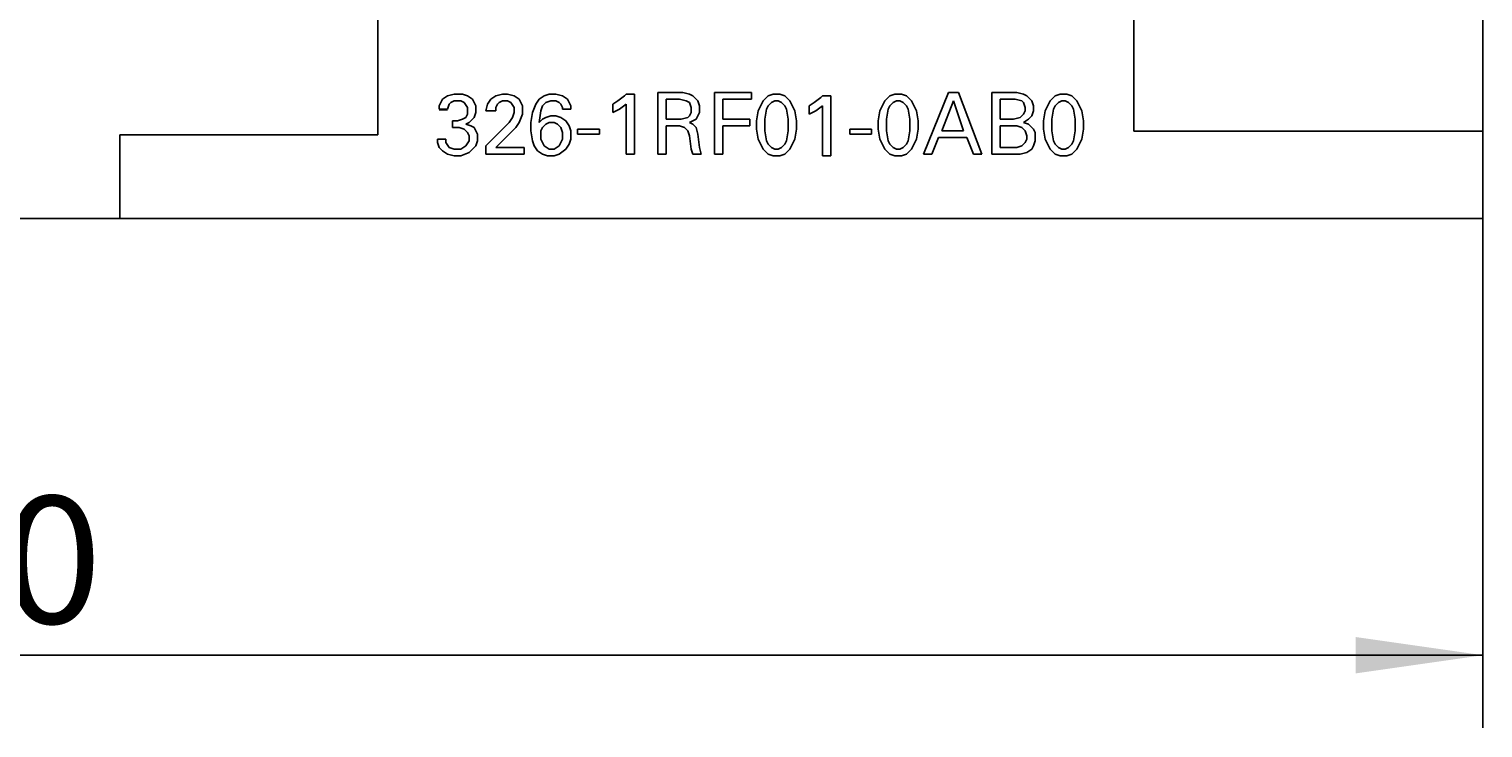
# Model space of a CAD drawing. Extents: x 0 to 594, y 0 to 420.
# Drawn here: x 287 to 327, y 242 to 261 of the extents above; entities that cross this region are included whole.
import ezdxf
from ezdxf.enums import TextEntityAlignment as Align

# ---------------------------------------------------------------- set-up
doc = ezdxf.new("R2010")
doc.units = 0
doc.header["$LTSCALE"] = 32.67
doc.header["$MEASUREMENT"] = 0
doc.layers.add('10000_FRONT', color=7, linetype='CONTINUOUS')
doc.layers.add('10100_DIM_FRONT', color=7, linetype='CONTINUOUS')
doc.dimstyles.get("Standard").update_dxf_attribs({"dimtxt": 0.18, "dimasz": 0.18, "dimexe": 0.18, "dimexo": 0.0625, "dimgap": 0.09, "dimtad": 0, "dimtih": 1, "dimtoh": 1, "dimdec": 4, "dimzin": 0, "dimdsep": 46, "dimtxsty": 'Standard', "dimcen": 0.09, "dimadec": 0, "dimazin": 0, "dimtfac": 1, "dimtdec": 4, "dimtofl": 0, "dimtmove": 0, "dimatfit": 3, "dimfxl": 1, "dimtolj": 1, "dimtzin": 0, "dimarcsym": 0})

# ---------------------------------------------------------------- blocks, each defined once
blk = doc.blocks.new('*D2')
at = {"layer": '10100_DIM_FRONT', "color": 7, "linetype": 'Continuous'}
for p, q in [((247.234, 257.166), (247.234, 242.148)), ((327.234, 256.166), (327.234, 242.148)), ((247.234, 244.148), (287.234, 244.148)), ((327.234, 244.148), (287.234, 244.148))]:
    blk.add_line(p, q, dxfattribs=at)
for points in [[(250.734, 244.648), (247.234, 244.148), (250.734, 243.648)], [(323.734, 243.648), (327.234, 244.148), (323.734, 244.648)]]:
    blk.add_solid(points, dxfattribs=at)
at = {"layer": '10100_DIM_FRONT', "color": 7, "linetype": 'Continuous', "width": 1.047619}
blk.add_text('80', height=3.5, dxfattribs=at).set_placement((283.743, 245.023), (289.243, 245.023), align=Align.FIT)

msp = doc.modelspace()

# ---------------------------------------------------------------- linework, layer by layer
at = {"layer": '10000_FRONT', "color": 7, "linetype": 'Continuous'}
for p, q in [((327.23386, 381.16629), (327.23386, 256.16629)), ((296.83386, 258.46629), (296.83386, 378.86629)), ((317.63386, 378.76629), (317.63386, 258.56629)), ((304.5326, 257.93174), (304.5326, 259.63174)), ((304.5326, 259.63174), (305.22179, 259.63174)), ((305.22179, 259.63174), (305.40557, 259.58579)), ((306.09476, 257.93174), (306.09476, 259.63174)), ((306.09476, 259.63174), (307.10557, 259.63174)), ((307.10557, 259.63174), (307.10557, 259.44796)), ((311.838, 257.93174), (312.52719, 259.63174)), ((312.52719, 259.63174), (312.80287, 259.63174)), ((312.80287, 259.63174), (313.44611, 257.93174)), ((313.72179, 257.93174), (313.72179, 259.63174)), ((313.72179, 259.63174), (314.41098, 259.63174)), ((314.41098, 259.63174), (314.59476, 259.58579)), ((298.60557, 259.44796), (298.51368, 259.26417)), ((298.51368, 259.26417), (298.51368, 259.17228)), ((298.74341, 259.53985), (298.60557, 259.44796)), ((298.92719, 259.58579), (298.74341, 259.53985)), ((298.74341, 259.17228), (298.78936, 259.31012)), ((298.78936, 259.31012), (298.8353, 259.35606)), ((298.8353, 259.35606), (298.92719, 259.40201)), ((299.15692, 259.58579), (298.92719, 259.58579)), ((298.92719, 259.40201), (299.11098, 259.40201)), ((299.11098, 259.40201), (299.20287, 259.35606)), ((299.29476, 259.53985), (299.15692, 259.58579)), ((299.20287, 259.35606), (299.29476, 259.21823)), ((299.4326, 259.44796), (299.29476, 259.53985)), ((299.29476, 259.21823), (299.29476, 259.03444)), ((299.52449, 259.26417), (299.4326, 259.44796)), ((299.52449, 259.08039), (299.52449, 259.26417)), ((299.80017, 259.12633), (299.84611, 259.31012)), ((299.84611, 259.31012), (299.938, 259.44796)), ((299.938, 259.44796), (300.07584, 259.53985)), ((300.07584, 259.53985), (300.25962, 259.58579)), ((300.12179, 259.31012), (300.07584, 259.21823)), ((300.07584, 259.21823), (300.07584, 259.12633)), ((300.16774, 259.35606), (300.12179, 259.31012)), ((300.25962, 259.40201), (300.16774, 259.35606)), ((300.25962, 259.58579), (300.39746, 259.58579)), ((300.39746, 259.40201), (300.25962, 259.40201)), ((300.39746, 259.58579), (300.58125, 259.53985)), ((300.48936, 259.35606), (300.39746, 259.40201)), ((300.58125, 259.21823), (300.48936, 259.35606)), ((300.58125, 259.53985), (300.71908, 259.44796)), ((300.58125, 259.08039), (300.58125, 259.21823)), ((300.71908, 259.44796), (300.81098, 259.26417)), ((300.81098, 259.26417), (300.81098, 259.03444)), ((301.17855, 259.31012), (301.08665, 259.08039)), ((301.27043, 259.44796), (301.17855, 259.31012)), ((301.40827, 259.53985), (301.27043, 259.44796)), ((301.31638, 259.12633), (301.36233, 259.26417)), ((301.36233, 259.26417), (301.45422, 259.35606)), ((301.54611, 259.58579), (301.40827, 259.53985)), ((301.45422, 259.35606), (301.59206, 259.40201)), ((301.7299, 259.58579), (301.54611, 259.58579)), ((301.59206, 259.40201), (301.7299, 259.40201)), ((301.91368, 259.53985), (301.7299, 259.58579)), ((301.7299, 259.40201), (301.82179, 259.35606)), ((301.82179, 259.35606), (301.86773, 259.31012)), ((301.86773, 259.31012), (301.91368, 259.21823)), ((302.05152, 259.44796), (301.91368, 259.53985)), ((301.91368, 259.21823), (301.91368, 259.17228)), ((302.14341, 259.26417), (302.05152, 259.44796)), ((302.14341, 259.17228), (302.14341, 259.26417)), ((303.29206, 259.31012), (303.4299, 259.40201)), ((303.29206, 259.08039), (303.29206, 259.31012)), ((303.4299, 259.40201), (303.61368, 259.53985)), ((303.65963, 259.31012), (303.47584, 259.17228)), ((303.61368, 259.53985), (303.65963, 259.58579)), ((303.65963, 259.58579), (303.88935, 259.58579)), ((303.65963, 257.93174), (303.65963, 259.31012)), ((303.88935, 259.58579), (303.88935, 257.93174)), ((304.76233, 259.44796), (304.76233, 258.89661)), ((305.1299, 259.44796), (304.76233, 259.44796)), ((305.31368, 259.40201), (305.1299, 259.44796)), ((305.40557, 259.35606), (305.31368, 259.40201)), ((305.40557, 259.58579), (305.49746, 259.53985)), ((305.45152, 259.21823), (305.40557, 259.35606)), ((305.45152, 259.08039), (305.45152, 259.21823)), ((305.49746, 259.53985), (305.6353, 259.40201)), ((305.6353, 259.40201), (305.68125, 259.26417)), ((305.68125, 259.26417), (305.68125, 259.08039)), ((306.32449, 259.44796), (306.32449, 258.89661)), ((307.10557, 259.44796), (306.32449, 259.44796)), ((307.28936, 259.12633), (307.42719, 259.40201)), ((307.42719, 259.40201), (307.56503, 259.53985)), ((307.56503, 259.26417), (307.51908, 259.17228)), ((307.56503, 259.53985), (307.70287, 259.58579)), ((307.65692, 259.35606), (307.56503, 259.26417)), ((307.74881, 259.40201), (307.65692, 259.35606)), ((307.70287, 259.58579), (307.88665, 259.58579)), ((307.84071, 259.40201), (307.74881, 259.40201)), ((307.9326, 259.35606), (307.84071, 259.40201)), ((307.88665, 259.58579), (308.02449, 259.53985)), ((308.02449, 259.26417), (307.9326, 259.35606)), ((308.02449, 259.53985), (308.16233, 259.40201)), ((308.07044, 259.17228), (308.02449, 259.26417)), ((308.16233, 259.40201), (308.30017, 259.12633)), ((308.69826, 259.26331), (308.8361, 259.3552)), ((308.69826, 259.03358), (308.69826, 259.26331)), ((308.8361, 259.3552), (309.01988, 259.49304)), ((309.06583, 259.26331), (308.88204, 259.12547)), ((309.01988, 259.49304), (309.06583, 259.53899)), ((309.06583, 259.53899), (309.29556, 259.53899)), ((309.06583, 257.88493), (309.06583, 259.26331)), ((309.29556, 259.53899), (309.29556, 257.88493)), ((310.64341, 259.12633), (310.78125, 259.40201)), ((310.78125, 259.40201), (310.91909, 259.53985)), ((310.91909, 259.26417), (310.87314, 259.17228)), ((310.91909, 259.53985), (311.05692, 259.58579)), ((311.01098, 259.35606), (310.91909, 259.26417)), ((311.10287, 259.40201), (311.01098, 259.35606)), ((311.05692, 259.58579), (311.24071, 259.58579)), ((311.19476, 259.40201), (311.10287, 259.40201)), ((311.28665, 259.35606), (311.19476, 259.40201)), ((311.24071, 259.58579), (311.37855, 259.53985)), ((311.37855, 259.26417), (311.28665, 259.35606)), ((311.37855, 259.53985), (311.51638, 259.40201)), ((311.42449, 259.17228), (311.37855, 259.26417)), ((311.51638, 259.40201), (311.65422, 259.12633)), ((312.66503, 259.40201), (312.34341, 258.57498)), ((312.9407, 258.57498), (312.66503, 259.40201)), ((313.95151, 259.44796), (313.95151, 258.89661)), ((314.36503, 259.44796), (313.95151, 259.44796)), ((314.54881, 259.40201), (314.36503, 259.44796)), ((314.59476, 259.35606), (314.54881, 259.40201)), ((314.59476, 259.58579), (314.68665, 259.53985)), ((314.64071, 259.21823), (314.59476, 259.35606)), ((314.64071, 259.12633), (314.64071, 259.21823)), ((314.68665, 259.53985), (314.82449, 259.40201)), ((314.82449, 259.40201), (314.87044, 259.26417)), ((314.87044, 259.26417), (314.87044, 259.12633)), ((315.19206, 259.12633), (315.32989, 259.40201)), ((315.32989, 259.40201), (315.46773, 259.53985)), ((315.46773, 259.26417), (315.42179, 259.17228)), ((315.46773, 259.53985), (315.60557, 259.58579)), ((315.55962, 259.35606), (315.46773, 259.26417)), ((315.65152, 259.40201), (315.55962, 259.35606)), ((315.60557, 259.58579), (315.78935, 259.58579)), ((315.74341, 259.40201), (315.65152, 259.40201)), ((315.8353, 259.35606), (315.74341, 259.40201)), ((315.78935, 259.58579), (315.92719, 259.53985)), ((315.92719, 259.26417), (315.8353, 259.35606)), ((315.92719, 259.53985), (316.06503, 259.40201)), ((315.97314, 259.17228), (315.92719, 259.26417)), ((316.06503, 259.40201), (316.20287, 259.12633)), ((298.51368, 259.17228), (298.74341, 259.17228)), ((298.51765, 259.15683), (298.74738, 259.15683)), ((298.88125, 258.85066), (298.88125, 258.66688)), ((299.01908, 258.85066), (298.88125, 258.85066)), ((299.15692, 258.89661), (299.01908, 258.85066)), ((299.24881, 258.94255), (299.15692, 258.89661)), ((299.29476, 259.03444), (299.24881, 258.94255)), ((299.24881, 258.75877), (299.34071, 258.80471)), ((299.34071, 258.80471), (299.47855, 258.94255)), ((299.47855, 258.94255), (299.52449, 259.08039)), ((300.07584, 259.12633), (299.80017, 259.12633)), ((299.80017, 258.16147), (300.44341, 258.80471)), ((300.44341, 258.80471), (300.5353, 258.94255)), ((300.5353, 258.94255), (300.58125, 259.08039)), ((300.71908, 258.80471), (300.62719, 258.66688)), ((300.81098, 259.03444), (300.71908, 258.80471)), ((301.08665, 259.08039), (301.04071, 258.80471)), ((301.04071, 258.80471), (301.04071, 258.57498)), ((301.27043, 258.80471), (301.31638, 259.12633)), ((301.36233, 258.89661), (301.27043, 258.80471)), ((301.45422, 258.94255), (301.36233, 258.89661)), ((301.59206, 258.9885), (301.45422, 258.94255)), ((301.54611, 258.80471), (301.45422, 258.75877)), ((301.68395, 258.80471), (301.54611, 258.80471)), ((301.7299, 258.9885), (301.59206, 258.9885)), ((301.77584, 258.75877), (301.68395, 258.80471)), ((301.86773, 258.94255), (301.7299, 258.9885)), ((302.00557, 258.85066), (301.86773, 258.94255)), ((301.91368, 259.17228), (302.14341, 259.17228)), ((302.09746, 258.71282), (302.00557, 258.85066)), ((303.47584, 259.17228), (303.29206, 259.08039)), ((304.76233, 258.89661), (305.17584, 258.89661)), ((305.17584, 258.89661), (305.35963, 258.94255)), ((305.35963, 258.94255), (305.40557, 258.9885)), ((305.40557, 258.9885), (305.45152, 259.08039)), ((305.58935, 258.89661), (305.40557, 258.80471)), ((305.40557, 258.80471), (305.49746, 258.75877)), ((305.68125, 259.08039), (305.58935, 258.89661)), ((306.32449, 258.89661), (307.05963, 258.89661)), ((307.05963, 258.89661), (307.05963, 258.71282)), ((307.24341, 258.85066), (307.28936, 259.12633)), ((307.24341, 258.62093), (307.24341, 258.85066)), ((307.51908, 259.17228), (307.47314, 258.89661)), ((307.47314, 258.89661), (307.47314, 258.57498)), ((308.11638, 258.89661), (308.07044, 259.17228)), ((308.11638, 258.57498), (308.11638, 258.89661)), ((308.30017, 259.12633), (308.34611, 258.85066)), ((308.34611, 258.85066), (308.34611, 258.62093)), ((308.88204, 259.12547), (308.69826, 259.03358)), ((310.59746, 258.85066), (310.64341, 259.12633)), ((310.59746, 258.62093), (310.59746, 258.85066)), ((310.87314, 259.17228), (310.82719, 258.89661)), ((310.82719, 258.89661), (310.82719, 258.57498)), ((311.47044, 258.89661), (311.42449, 259.17228)), ((311.47044, 258.57498), (311.47044, 258.89661)), ((311.65422, 259.12633), (311.70016, 258.85066)), ((311.70016, 258.85066), (311.70016, 258.62093)), ((313.95151, 258.89661), (314.31908, 258.89661)), ((314.31908, 258.89661), (314.50287, 258.94255)), ((314.50287, 258.94255), (314.59476, 259.03444)), ((314.59476, 259.03444), (314.64071, 259.12633)), ((314.7326, 258.89661), (314.59476, 258.80471)), ((314.59476, 258.80471), (314.7326, 258.75877)), ((314.82449, 258.9885), (314.7326, 258.89661)), ((314.87044, 259.12633), (314.82449, 258.9885)), ((315.14611, 258.85066), (315.19206, 259.12633)), ((315.14611, 258.62093), (315.14611, 258.85066)), ((315.42179, 259.17228), (315.37584, 258.89661)), ((315.37584, 258.89661), (315.37584, 258.57498)), ((316.01909, 258.89661), (315.97314, 259.17228)), ((316.01909, 258.57498), (316.01909, 258.89661)), ((316.20287, 259.12633), (316.24882, 258.85066)), ((316.24882, 258.85066), (316.24882, 258.62093)), ((289.73386, 256.16629), (289.73386, 258.46629)), ((289.73386, 258.46629), (296.83386, 258.46629)), ((298.88125, 258.66688), (299.06503, 258.66688)), ((299.06503, 258.66688), (299.20287, 258.62093)), ((299.20287, 258.62093), (299.29476, 258.52904)), ((299.38665, 258.71282), (299.24881, 258.75877)), ((299.29476, 258.52904), (299.34071, 258.43715)), ((299.34071, 258.43715), (299.34071, 258.29931)), ((299.47855, 258.66688), (299.38665, 258.71282)), ((299.57044, 258.48309), (299.47855, 258.66688)), ((299.57044, 258.29931), (299.57044, 258.48309)), ((300.62719, 258.66688), (300.07584, 258.11552)), ((301.04071, 258.57498), (301.08665, 258.29931)), ((301.36233, 258.66688), (301.31638, 258.57498)), ((301.31638, 258.57498), (301.31638, 258.34525)), ((301.45422, 258.75877), (301.36233, 258.66688)), ((301.86773, 258.66688), (301.77584, 258.75877)), ((301.91368, 258.52904), (301.86773, 258.66688)), ((301.91368, 258.34525), (301.91368, 258.52904)), ((302.14341, 258.57498), (302.09746, 258.71282)), ((302.14341, 258.34525), (302.14341, 258.57498)), ((302.32719, 258.48309), (302.32719, 258.62093)), ((302.32719, 258.62093), (302.92449, 258.62093)), ((302.92449, 258.48309), (302.32719, 258.48309)), ((302.92449, 258.62093), (302.92449, 258.48309)), ((304.76233, 258.71282), (304.76233, 257.93174)), ((305.1299, 258.71282), (304.76233, 258.71282)), ((305.26773, 258.66688), (305.1299, 258.71282)), ((305.35963, 258.57498), (305.26773, 258.66688)), ((305.40557, 258.43715), (305.35963, 258.57498)), ((305.45152, 258.06958), (305.40557, 258.43715)), ((305.49746, 258.75877), (305.58935, 258.66688)), ((305.58935, 258.66688), (305.6353, 258.48309)), ((305.6353, 258.48309), (305.68125, 258.11552)), ((306.32449, 258.71282), (306.32449, 257.93174)), ((307.05963, 258.71282), (306.32449, 258.71282)), ((307.28936, 258.34525), (307.24341, 258.62093)), ((307.47314, 258.57498), (307.51908, 258.29931)), ((308.07044, 258.29931), (308.11638, 258.57498)), ((308.34611, 258.62093), (308.30017, 258.34525)), ((309.81638, 258.48309), (309.81638, 258.62093)), ((309.81638, 258.62093), (310.41368, 258.62093)), ((310.41368, 258.48309), (309.81638, 258.48309)), ((310.41368, 258.62093), (310.41368, 258.48309)), ((310.64341, 258.34525), (310.59746, 258.62093)), ((310.82719, 258.57498), (310.87314, 258.29931)), ((311.42449, 258.29931), (311.47044, 258.57498)), ((311.70016, 258.62093), (311.65422, 258.34525)), ((312.34341, 258.57498), (312.9407, 258.57498)), ((313.95151, 258.11552), (313.95151, 258.71282)), ((313.95151, 258.71282), (314.41098, 258.71282)), ((314.41098, 258.71282), (314.54881, 258.66688)), ((314.54881, 258.66688), (314.64071, 258.57498)), ((314.64071, 258.57498), (314.68665, 258.43715)), ((314.68665, 258.43715), (314.68665, 258.34525)), ((314.7326, 258.75877), (314.87044, 258.62093)), ((314.87044, 258.62093), (314.91638, 258.52904)), ((314.91638, 258.52904), (314.91638, 258.29931)), ((315.19206, 258.34525), (315.14611, 258.62093)), ((315.37584, 258.57498), (315.42179, 258.29931)), ((315.97314, 258.29931), (316.01909, 258.57498)), ((316.24882, 258.62093), (316.20287, 258.34525)), ((317.63386, 258.56629), (327.23386, 258.56629)), ((298.46773, 258.34525), (298.46773, 258.25336)), ((298.69746, 258.34525), (298.46773, 258.34525)), ((298.46773, 258.25336), (298.51368, 258.11552)), ((298.51368, 258.11552), (298.60557, 258.02363)), ((298.60557, 258.02363), (298.74341, 257.93174)), ((298.69746, 258.25336), (298.69746, 258.34525)), ((298.78936, 258.11552), (298.69746, 258.25336)), ((298.92719, 258.06958), (298.78936, 258.11552)), ((299.11098, 258.06958), (298.92719, 258.06958)), ((299.24881, 258.16147), (299.11098, 258.06958)), ((299.34071, 258.29931), (299.24881, 258.16147)), ((299.34071, 257.97769), (299.52449, 258.16147)), ((299.52449, 258.16147), (299.57044, 258.29931)), ((299.80017, 257.93174), (299.80017, 258.16147)), ((300.07584, 258.11552), (300.85692, 258.11552)), ((300.85692, 258.11552), (300.85692, 257.93174)), ((301.08665, 258.29931), (301.1326, 258.16147)), ((301.1326, 258.16147), (301.22449, 258.02363)), ((301.22449, 258.02363), (301.36233, 257.93174)), ((301.31638, 258.34525), (301.40827, 258.16147)), ((301.40827, 258.16147), (301.54611, 258.06958)), ((301.54611, 258.06958), (301.68395, 258.06958)), ((301.68395, 258.06958), (301.82179, 258.16147)), ((301.82179, 258.16147), (301.91368, 258.34525)), ((301.82179, 257.93174), (302.00557, 258.06958)), ((302.00557, 258.06958), (302.09746, 258.20742)), ((302.09746, 258.20742), (302.14341, 258.34525)), ((305.49746, 257.93174), (305.45152, 258.06958)), ((305.68125, 258.11552), (305.72719, 257.93174)), ((307.42719, 258.06958), (307.28936, 258.34525)), ((307.56503, 257.93174), (307.42719, 258.06958)), ((307.51908, 258.29931), (307.56503, 258.20742)), ((307.56503, 258.20742), (307.65692, 258.11552)), ((307.65692, 258.11552), (307.74881, 258.06958)), ((307.74881, 258.06958), (307.84071, 258.06958)), ((307.84071, 258.06958), (307.9326, 258.11552)), ((307.9326, 258.11552), (308.02449, 258.20742)), ((308.02449, 258.20742), (308.07044, 258.29931)), ((308.16233, 258.06958), (308.02449, 257.93174)), ((308.30017, 258.34525), (308.16233, 258.06958)), ((310.78125, 258.06958), (310.64341, 258.34525)), ((310.91909, 257.93174), (310.78125, 258.06958)), ((310.87314, 258.29931), (310.91909, 258.20742)), ((310.91909, 258.20742), (311.01098, 258.11552)), ((311.01098, 258.11552), (311.10287, 258.06958)), ((311.10287, 258.06958), (311.19476, 258.06958)), ((311.19476, 258.06958), (311.28665, 258.11552)), ((311.28665, 258.11552), (311.37855, 258.20742)), ((311.37855, 258.20742), (311.42449, 258.29931)), ((311.51638, 258.06958), (311.37855, 257.93174)), ((311.65422, 258.34525), (311.51638, 258.06958)), ((312.25152, 258.3912), (312.06773, 257.93174)), ((313.0326, 258.3912), (312.25152, 258.3912)), ((313.21638, 257.93174), (313.0326, 258.3912)), ((314.41098, 258.11552), (313.95151, 258.11552)), ((314.54881, 258.16147), (314.41098, 258.11552)), ((314.64071, 258.25336), (314.54881, 258.16147)), ((314.68665, 258.34525), (314.64071, 258.25336)), ((314.82449, 258.06958), (314.68665, 257.97769)), ((314.87044, 258.16147), (314.82449, 258.06958)), ((314.91638, 258.29931), (314.87044, 258.16147)), ((315.32989, 258.06958), (315.19206, 258.34525)), ((315.46773, 257.93174), (315.32989, 258.06958)), ((315.42179, 258.29931), (315.46773, 258.20742)), ((315.46773, 258.20742), (315.55962, 258.11552)), ((315.55962, 258.11552), (315.65152, 258.06958)), ((315.65152, 258.06958), (315.74341, 258.06958)), ((315.74341, 258.06958), (315.8353, 258.11552)), ((315.8353, 258.11552), (315.92719, 258.20742)), ((315.92719, 258.20742), (315.97314, 258.29931)), ((316.06503, 258.06958), (315.92719, 257.93174)), ((316.20287, 258.34525), (316.06503, 258.06958)), ((298.74341, 257.93174), (298.92719, 257.88579)), ((298.92719, 257.88579), (299.11098, 257.88579)), ((299.11098, 257.88579), (299.34071, 257.97769)), ((300.85692, 257.93174), (299.80017, 257.93174)), ((301.36233, 257.93174), (301.50017, 257.88579)), ((301.50017, 257.88579), (301.68395, 257.88579)), ((301.68395, 257.88579), (301.82179, 257.93174)), ((303.88935, 257.93174), (303.65963, 257.93174)), ((304.76233, 257.93174), (304.5326, 257.93174)), ((305.72719, 257.93174), (305.49746, 257.93174)), ((306.32449, 257.93174), (306.09476, 257.93174)), ((307.70287, 257.88579), (307.56503, 257.93174)), ((307.88665, 257.88579), (307.70287, 257.88579)), ((308.02449, 257.93174), (307.88665, 257.88579)), ((309.29556, 257.88493), (309.06583, 257.88493)), ((311.05692, 257.88579), (310.91909, 257.93174)), ((311.24071, 257.88579), (311.05692, 257.88579)), ((311.37855, 257.93174), (311.24071, 257.88579)), ((312.06773, 257.93174), (311.838, 257.93174)), ((313.44611, 257.93174), (313.21638, 257.93174)), ((314.50287, 257.93174), (313.72179, 257.93174)), ((314.68665, 257.97769), (314.50287, 257.93174)), ((315.60557, 257.88579), (315.46773, 257.93174)), ((315.78935, 257.88579), (315.60557, 257.88579)), ((315.92719, 257.93174), (315.78935, 257.88579)), ((248.23386, 256.16629), (327.23386, 256.16629))]:
    msp.add_line(p, q, dxfattribs=at)

# ---------------------------------------------------------------- dimensions: what is measured, and where the dimension line sits
at = {"layer": '10100_DIM_FRONT', "color": 7, "linetype": 'Continuous'}
dim = msp.add_linear_dim(base=(327.23386, 244.148), p1=(247.23386, 257.16629), p2=(327.23386, 256.16629), dimstyle='Standard', dxfattribs=at)
dim.commit()
dim.dimension.update_dxf_attribs({"geometry": '*D2', "text_midpoint": (286.49292, 246.773), "dimtype": 128})

doc.saveas('drawing.dxf')
